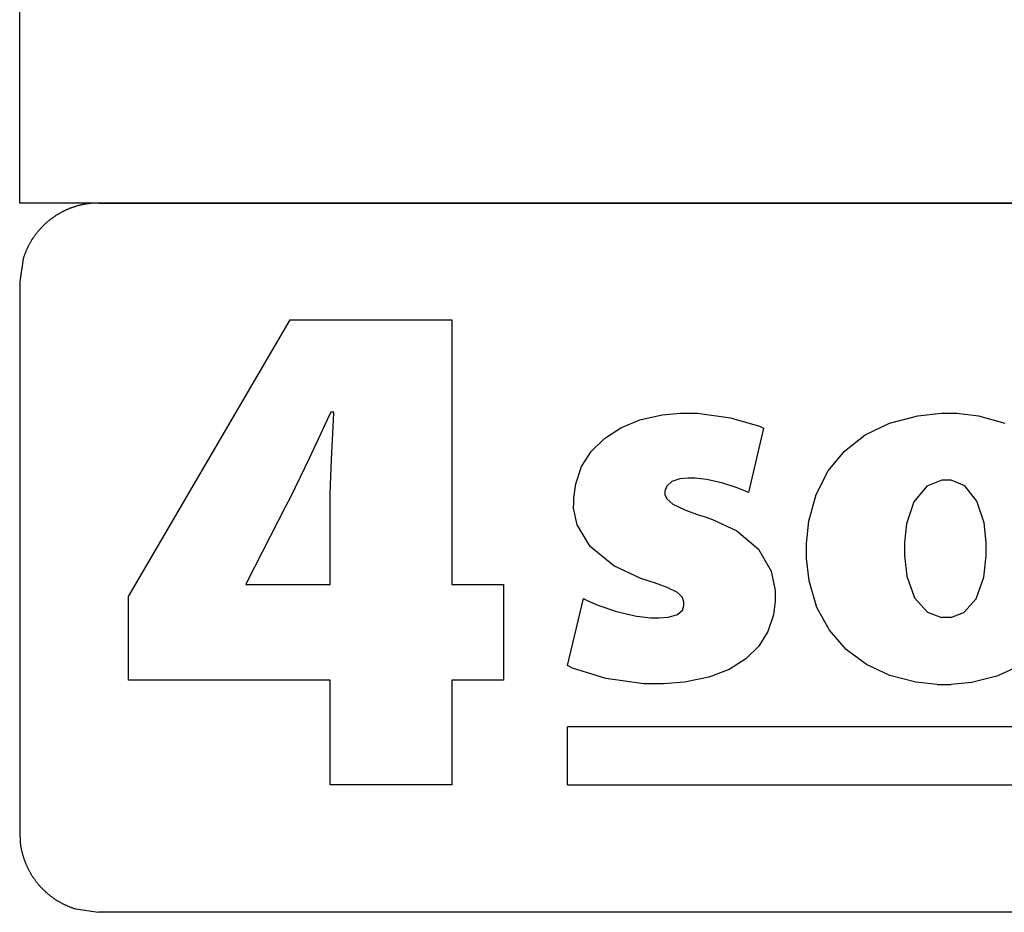
# Model space of a CAD drawing. Extents: x -8246 to 8246, y -6153 to 6153.
# Drawn here: x 3902 to 6152, y -6153 to -4113 of the extents above; entities that cross this region are included whole.
import ezdxf

# ---------------------------------------------------------------- set-up
doc = ezdxf.new("R2010")
doc.units = 0
doc.layers.get('0').update_dxf_attribs({"linetype": 'CONTINUOUS'})

msp = doc.modelspace()

# ---------------------------------------------------------------- linework, layer by layer
for p, q in [((3902.2, -4532.4), (3902.2, -3303.1)), ((8246, -4532.4), (3902.2, -4532.4)), ((4018.9, -4544), (4017.6, -4544.5)), ((4020.2, -4543.5), (4018.9, -4544)), ((4021.6, -4543), (4020.2, -4543.5)), ((4022.9, -4542.6), (4021.6, -4543)), ((4024.2, -4542.1), (4022.9, -4542.6)), ((4025.6, -4541.6), (4024.2, -4542.1)), ((4026.9, -4541.2), (4025.6, -4541.6)), ((4028.3, -4540.8), (4026.9, -4541.2)), ((4029.6, -4540.3), (4028.3, -4540.8)), ((4031, -4539.9), (4029.6, -4540.3)), ((4032.3, -4539.5), (4031, -4539.9)), ((4033.7, -4539.1), (4032.3, -4539.5)), ((4035.1, -4538.8), (4033.7, -4539.1)), ((4036.4, -4538.4), (4035.1, -4538.8)), ((4037.8, -4538), (4036.4, -4538.4)), ((4039.2, -4537.7), (4037.8, -4538)), ((4040.6, -4537.3), (4039.2, -4537.7)), ((4041.9, -4537), (4040.6, -4537.3)), ((4043.3, -4536.7), (4041.9, -4537)), ((4044.7, -4536.4), (4043.3, -4536.7)), ((4046.1, -4536.1), (4044.7, -4536.4)), ((4047.5, -4535.8), (4046.1, -4536.1)), ((4048.9, -4535.6), (4047.5, -4535.8)), ((4050.3, -4535.3), (4048.9, -4535.6)), ((4051.7, -4535), (4050.3, -4535.3)), ((4053.1, -4534.8), (4051.7, -4535)), ((4054.5, -4534.6), (4053.1, -4534.8)), ((4055.9, -4534.4), (4054.5, -4534.6)), ((4057.3, -4534.2), (4055.9, -4534.4)), ((4058.7, -4534), (4057.3, -4534.2)), ((4060.1, -4533.8), (4058.7, -4534)), ((4061.5, -4533.6), (4060.1, -4533.8)), ((4062.9, -4533.4), (4061.5, -4533.6)), ((4064.3, -4533.3), (4062.9, -4533.4)), ((4065.7, -4533.2), (4064.3, -4533.3)), ((4082.7, -4532.4), (4065.7, -4533.2)), ((4082.7, -4532.4), (7323.1, -4532.4)), ((3976.6, -4566.8), (3975.5, -4567.7)), ((3977.8, -4566), (3976.6, -4566.8)), ((3978.9, -4565.2), (3977.8, -4566)), ((3980.1, -4564.4), (3978.9, -4565.2)), ((3981.2, -4563.6), (3980.1, -4564.4)), ((3982.4, -4562.8), (3981.2, -4563.6)), ((3983.6, -4562), (3982.4, -4562.8)), ((3984.8, -4561.2), (3983.6, -4562)), ((3986, -4560.5), (3984.8, -4561.2)), ((3987.2, -4559.7), (3986, -4560.5)), ((3988.4, -4559), (3987.2, -4559.7)), ((3989.6, -4558.2), (3988.4, -4559)), ((3990.8, -4557.5), (3989.6, -4558.2)), ((3992, -4556.8), (3990.8, -4557.5)), ((3993.3, -4556.1), (3992, -4556.8)), ((3994.5, -4555.4), (3993.3, -4556.1)), ((3995.7, -4554.7), (3994.5, -4555.4)), ((3997, -4554), (3995.7, -4554.7)), ((3998.2, -4553.3), (3997, -4554)), ((3999.5, -4552.7), (3998.2, -4553.3)), ((4000.8, -4552), (3999.5, -4552.7)), ((4002, -4551.4), (4000.8, -4552)), ((4003.3, -4550.8), (4002, -4551.4)), ((4004.6, -4550.1), (4003.3, -4550.8)), ((4005.8, -4549.5), (4004.6, -4550.1)), ((4007.1, -4548.9), (4005.8, -4549.5)), ((4008.4, -4548.3), (4007.1, -4548.9)), ((4009.7, -4547.8), (4008.4, -4548.3)), ((4011, -4547.2), (4009.7, -4547.8)), ((4012.3, -4546.6), (4011, -4547.2)), ((4013.6, -4546.1), (4012.3, -4546.6)), ((4014.9, -4545.6), (4013.6, -4546.1)), ((4016.3, -4545), (4014.9, -4545.6)), ((4017.6, -4544.5), (4016.3, -4545)), ((3951.1, -4589.3), (3950.2, -4590.3)), ((3952.1, -4588.3), (3951.1, -4589.3)), ((3953.1, -4587.2), (3952.1, -4588.3)), ((3954.1, -4586.2), (3953.1, -4587.2)), ((3955.1, -4585.2), (3954.1, -4586.2)), ((3956.1, -4584.2), (3955.1, -4585.2)), ((3957.1, -4583.2), (3956.1, -4584.2)), ((3958.1, -4582.2), (3957.1, -4583.2)), ((3959.1, -4581.3), (3958.1, -4582.2)), ((3960.2, -4580.3), (3959.1, -4581.3)), ((3961.2, -4579.3), (3960.2, -4580.3)), ((3962.3, -4578.4), (3961.2, -4579.3)), ((3963.3, -4577.5), (3962.3, -4578.4)), ((3964.4, -4576.5), (3963.3, -4577.5)), ((3965.5, -4575.6), (3964.4, -4576.5)), ((3966.6, -4574.7), (3965.5, -4575.6)), ((3967.6, -4573.8), (3966.6, -4574.7)), ((3968.7, -4572.9), (3967.6, -4573.8)), ((3969.8, -4572), (3968.7, -4572.9)), ((3971, -4571.1), (3969.8, -4572)), ((3972.1, -4570.2), (3971, -4571.1)), ((3973.2, -4569.4), (3972.1, -4570.2)), ((3974.3, -4568.5), (3973.2, -4569.4)), ((3975.5, -4567.7), (3974.3, -4568.5)), ((3933.4, -4611.4), (3932.6, -4612.6)), ((3934.2, -4610.2), (3933.4, -4611.4)), ((3935, -4609.1), (3934.2, -4610.2)), ((3935.8, -4607.9), (3935, -4609.1)), ((3936.7, -4606.8), (3935.8, -4607.9)), ((3937.5, -4605.6), (3936.7, -4606.8)), ((3938.4, -4604.5), (3937.5, -4605.6)), ((3939.2, -4603.3), (3938.4, -4604.5)), ((3940.1, -4602.2), (3939.2, -4603.3)), ((3941, -4601.1), (3940.1, -4602.2)), ((3941.8, -4600), (3941, -4601.1)), ((3942.7, -4598.9), (3941.8, -4600)), ((3943.6, -4597.8), (3942.7, -4598.9)), ((3944.5, -4596.7), (3943.6, -4597.8)), ((3945.4, -4595.6), (3944.5, -4596.7)), ((3946.4, -4594.6), (3945.4, -4595.6)), ((3947.3, -4593.5), (3946.4, -4594.6)), ((3948.2, -4592.4), (3947.3, -4593.5)), ((3949.2, -4591.4), (3948.2, -4592.4)), ((3950.2, -4590.3), (3949.2, -4591.4)), ((3920.6, -4633.4), (3920, -4634.7)), ((3921.2, -4632.2), (3920.6, -4633.4)), ((3921.9, -4630.9), (3921.2, -4632.2)), ((3922.5, -4629.6), (3921.9, -4630.9)), ((3923.2, -4628.4), (3922.5, -4629.6)), ((3923.9, -4627.1), (3923.2, -4628.4)), ((3924.5, -4625.9), (3923.9, -4627.1)), ((3925.2, -4624.7), (3924.5, -4625.9)), ((3925.9, -4623.4), (3925.2, -4624.7)), ((3926.6, -4622.2), (3925.9, -4623.4)), ((3927.3, -4621), (3926.6, -4622.2)), ((3928.1, -4619.8), (3927.3, -4621)), ((3928.8, -4618.5), (3928.1, -4619.8)), ((3929.5, -4617.3), (3928.8, -4618.5)), ((3930.3, -4616.1), (3929.5, -4617.3)), ((3931.1, -4614.9), (3930.3, -4616.1)), ((3931.8, -4613.8), (3931.1, -4614.9)), ((3932.6, -4612.6), (3931.8, -4613.8)), ((3911.5, -4655.7), (3911, -4657.1)), ((3911.9, -4654.4), (3911.5, -4655.7)), ((3912.4, -4653), (3911.9, -4654.4)), ((3912.9, -4651.7), (3912.4, -4653)), ((3913.4, -4650.4), (3912.9, -4651.7)), ((3913.9, -4649), (3913.4, -4650.4)), ((3914.4, -4647.7), (3913.9, -4649)), ((3914.9, -4646.4), (3914.4, -4647.7)), ((3915.4, -4645.1), (3914.9, -4646.4)), ((3915.9, -4643.8), (3915.4, -4645.1)), ((3916.5, -4642.5), (3915.9, -4643.8)), ((3917, -4641.2), (3916.5, -4642.5)), ((3917.6, -4639.9), (3917, -4641.2)), ((3918.2, -4638.6), (3917.6, -4639.9)), ((3918.8, -4637.3), (3918.2, -4638.6)), ((3919.4, -4636), (3918.8, -4637.3)), ((3920, -4634.7), (3919.4, -4636)), ((3910.2, -4659.8), (3902.2, -4712.8)), ((3910.6, -4658.4), (3910.2, -4659.8)), ((3911, -4657.1), (3910.6, -4658.4)), ((3902.2, -4712.8), (3902.2, -5972.8)), ((4150.8, -5431.7), (4520.2, -4799.1)), ((4520.2, -4799.1), (4889.6, -4799.1)), ((4889.6, -4799.1), (4889.6, -5403.9)), ((4613.4, -5010), (4604.8, -5027.9)), ((4619.9, -5010), (4613.4, -5010)), ((4619.1, -5028.8), (4619.9, -5010)), ((5319.5, -5027.9), (5369.8, -5016.6)), ((5369.8, -5016.6), (5411.9, -5012.7)), ((5411.9, -5012.7), (5451.1, -5012.7)), ((5451.1, -5012.7), (5526.6, -5023.3)), ((5954.2, -5018.5), (6008.4, -5012.7)), ((6008.4, -5012.7), (6043.1, -5012.7)), ((6043.1, -5012.7), (6093, -5018.4)), ((4604.8, -5027.9), (4563.7, -5116.4)), ((4614.6, -5118.7), (4619.1, -5028.8)), ((5275.4, -5046), (5319.5, -5027.9)), ((5526.6, -5023.3), (5592.4, -5042.3)), ((5834, -5062.4), (5889.9, -5035.3)), ((5889.9, -5035.3), (5954.2, -5018.5)), ((6093, -5018.4), (6153, -5035.1)), ((5238.2, -5070.3), (5275.4, -5046)), ((5602, -5046.5), (5567.1, -5193.6)), ((5592.4, -5042.3), (5602, -5046.5)), ((5208.2, -5100.1), (5238.2, -5070.3)), ((5787.1, -5099.1), (5834, -5062.4)), ((5186.2, -5134.8), (5208.2, -5100.1)), ((5749.6, -5144.6), (5787.1, -5099.1)), ((4563.7, -5116.4), (4520.2, -5205.7)), ((4611.7, -5196.5), (4614.6, -5118.7)), ((5172.6, -5173.8), (5186.2, -5134.8)), ((5722.2, -5198.4), (5749.6, -5144.6)), ((5168, -5205.8), (5172.6, -5173.8)), ((5392, -5168.9), (5380.5, -5179.3)), ((5410.6, -5162.9), (5392, -5168.9)), ((5429.3, -5161.1), (5410.6, -5162.9)), ((5444.8, -5161.1), (5429.3, -5161.1)), ((5472.6, -5164.3), (5444.8, -5161.1)), ((5509, -5172.3), (5472.6, -5164.3)), ((5541.6, -5182.9), (5509, -5172.3)), ((6009, -5165.9), (5974.8, -5179.3)), ((6030.6, -5165.9), (6009, -5165.9)), ((6061.5, -5178.8), (6030.6, -5165.9)), ((4611.7, -5403.9), (4611.7, -5196.5)), ((5380.5, -5179.3), (5376.5, -5190.9)), ((5376.5, -5190.9), (5376.5, -5198.2)), ((5560.8, -5190.6), (5541.6, -5182.9)), ((5567.1, -5193.6), (5560.8, -5190.6)), ((5974.8, -5179.3), (5945, -5214.9)), ((6089.5, -5213.5), (6061.5, -5178.8)), ((4520.2, -5205.7), (4510.4, -5224.1)), ((5167.7, -5229.3), (5168, -5216.5)), ((5168, -5216.5), (5168, -5205.8)), ((5376.5, -5198.2), (5380.6, -5208.2)), ((5380.6, -5208.2), (5394.9, -5220.5)), ((5705.4, -5259.6), (5722.2, -5198.4)), ((5945, -5214.9), (5928.8, -5265.1)), ((6105.7, -5263.5), (6089.5, -5213.5)), ((4510.4, -5224.1), (4420.5, -5400.6)), ((5176.3, -5268), (5167.7, -5229.3)), ((5394.9, -5220.5), (5422.3, -5233.6)), ((5422.3, -5233.6), (5454.8, -5245.4)), ((5454.8, -5245.4), (5465.8, -5249)), ((5465.8, -5249), (5485, -5255.2)), ((5485, -5255.2), (5540.4, -5281.6)), ((5699.7, -5310.5), (5705.4, -5259.6)), ((6110.8, -5307.9), (6105.7, -5263.5)), ((5205.6, -5317.3), (5176.3, -5268)), ((5540.4, -5281.6), (5590.6, -5323.1)), ((5928.8, -5265.1), (5923.9, -5308.2)), ((5923.9, -5308.2), (5923.9, -5338.1)), ((6110.8, -5338.8), (6110.8, -5307.9)), ((5259.8, -5361.5), (5205.6, -5317.3)), ((5590.6, -5323.1), (5619, -5373.4)), ((5699.7, -5344.6), (5699.7, -5310.5)), ((5705.9, -5395.9), (5699.7, -5344.6)), ((5923.9, -5338.1), (5929.5, -5384.7)), ((6105, -5387.3), (6110.8, -5338.8)), ((5321.3, -5390.7), (5259.8, -5361.5)), ((5619, -5373.4), (5628.3, -5417.6)), ((5342.8, -5397.4), (5321.3, -5390.7)), ((5352.6, -5400.5), (5342.8, -5397.4)), ((5723.9, -5456.5), (5705.9, -5395.9)), ((5929.5, -5384.7), (5946.7, -5434.4)), ((6087.7, -5436.7), (6105, -5387.3)), ((4420.5, -5400.6), (4418.8, -5403.9)), ((4418.8, -5403.9), (4611.7, -5403.9)), ((4889.6, -5403.9), (5007.3, -5403.9)), ((5007.3, -5403.9), (5007.3, -5622.9)), ((5381.8, -5410.9), (5352.6, -5400.5)), ((5405.3, -5422.2), (5381.8, -5410.9)), ((5628.3, -5417.6), (5628.6, -5432.4)), ((4150.8, -5622.9), (4150.8, -5431.7)), ((5153.5, -5589.1), (5190.8, -5436)), ((5190.8, -5436), (5198.5, -5440.6)), ((5198.5, -5440.6), (5223.2, -5451.6)), ((5416.9, -5433.8), (5405.3, -5422.2)), ((5419.9, -5444.4), (5416.9, -5433.8)), ((5628.6, -5442.6), (5624.4, -5473.4)), ((5628.6, -5432.4), (5628.6, -5442.6)), ((5946.7, -5434.4), (5976.3, -5467.4)), ((6059.4, -5468.3), (6087.7, -5436.7)), ((5223.2, -5451.6), (5265.6, -5466)), ((5265.6, -5466), (5311.6, -5476.5)), ((5405, -5472.9), (5416.4, -5462.7)), ((5416.4, -5462.7), (5419.9, -5451.7)), ((5419.9, -5451.7), (5419.9, -5444.4)), ((5752.5, -5508.7), (5723.9, -5456.5)), ((5311.6, -5476.5), (5344, -5480.6)), ((5344, -5480.6), (5362.3, -5480.6)), ((5362.3, -5480.6), (5384.8, -5478.7)), ((5384.8, -5478.7), (5405, -5472.9)), ((5624.4, -5473.4), (5611.9, -5511.2)), ((5976.3, -5467.4), (6008.4, -5479.4)), ((6030.1, -5479.4), (6008.4, -5479.4)), ((6030.1, -5479.4), (6059.4, -5468.3)), ((5611.9, -5511.2), (5591, -5545.1)), ((5790.5, -5552.3), (5752.5, -5508.7)), ((5591, -5545.1), (5561.6, -5574.3)), ((5836.9, -5586.9), (5790.5, -5552.3)), ((5561.6, -5574.3), (5523.6, -5598.2)), ((5165.2, -5595.1), (5153.5, -5589.1)), ((5241.8, -5619.2), (5165.2, -5595.1)), ((5523.6, -5598.2), (5476.9, -5616.1)), ((5890.4, -5612), (5836.9, -5586.9)), ((6189.3, -5589.5), (6135.2, -5613.5)), ((4611.7, -5622.9), (4150.8, -5622.9)), ((4611.7, -5861.6), (4611.7, -5622.9)), ((5007.3, -5622.9), (4889.6, -5622.9)), ((4889.6, -5622.9), (4889.6, -5861.6)), ((5328.4, -5631.3), (5241.8, -5619.2)), ((5476.9, -5616.1), (5421.5, -5627.4)), ((5949.9, -5627.3), (5890.4, -5612)), ((6135.2, -5613.5), (6076.7, -5627.8)), ((5373.3, -5631.3), (5328.4, -5631.3)), ((5421.5, -5627.4), (5373.3, -5631.3)), ((5998.2, -5632.5), (5949.9, -5627.3)), ((5998.2, -5632.5), (6030.8, -5632.5)), ((6076.7, -5627.8), (6030.8, -5632.5)), ((5153.5, -5861.6), (5153.5, -5729.1)), ((7257.5, -5729.1), (5153.5, -5729.1)), ((4889.6, -5861.6), (4611.7, -5861.6)), ((5153.5, -5861.6), (7257.5, -5861.6)), ((3902.2, -5972.8), (3903, -5989.8)), ((3903, -5989.8), (3903.1, -5991.2)), ((3903.1, -5991.2), (3903.3, -5992.6)), ((3903.3, -5992.6), (3903.5, -5994)), ((3903.5, -5994), (3903.6, -5995.4)), ((3903.6, -5995.4), (3903.8, -5996.8)), ((3903.8, -5996.8), (3904, -5998.2)), ((3904, -5998.2), (3904.2, -5999.6)), ((3904.2, -5999.6), (3904.4, -6001)), ((3904.4, -6001), (3904.7, -6002.4)), ((3904.7, -6002.4), (3904.9, -6003.8)), ((3904.9, -6003.8), (3905.1, -6005.2)), ((3905.1, -6005.2), (3905.4, -6006.6)), ((3905.4, -6006.6), (3905.7, -6008)), ((3905.7, -6008), (3905.9, -6009.4)), ((3905.9, -6009.4), (3906.2, -6010.8)), ((3906.2, -6010.8), (3906.5, -6012.1)), ((3906.5, -6012.1), (3906.9, -6013.5)), ((3906.9, -6013.5), (3907.2, -6014.9)), ((3907.2, -6014.9), (3907.5, -6016.3)), ((3907.5, -6016.3), (3907.9, -6017.6)), ((3907.9, -6017.6), (3908.2, -6019)), ((3908.2, -6019), (3908.6, -6020.4)), ((3908.6, -6020.4), (3909, -6021.8)), ((3909, -6021.8), (3909.4, -6023.1)), ((3909.4, -6023.1), (3909.8, -6024.5)), ((3909.8, -6024.5), (3910.2, -6025.8)), ((3910.2, -6025.8), (3910.6, -6027.2)), ((3910.6, -6027.2), (3911, -6028.5)), ((3911, -6028.5), (3911.5, -6029.9)), ((3911.5, -6029.9), (3911.9, -6031.2)), ((3911.9, -6031.2), (3912.4, -6032.6)), ((3912.4, -6032.6), (3912.9, -6033.9)), ((3912.9, -6033.9), (3913.3, -6035.2)), ((3913.3, -6035.2), (3913.8, -6036.5)), ((3913.8, -6036.5), (3914.4, -6037.9)), ((3914.4, -6037.9), (3914.9, -6039.2)), ((3914.9, -6039.2), (3915.4, -6040.5)), ((3915.4, -6040.5), (3915.9, -6041.8)), ((3915.9, -6041.8), (3916.5, -6043.1)), ((3916.5, -6043.1), (3917, -6044.4)), ((3917, -6044.4), (3917.6, -6045.7)), ((3917.6, -6045.7), (3918.2, -6047)), ((3918.2, -6047), (3918.8, -6048.3)), ((3918.8, -6048.3), (3919.4, -6049.6)), ((3919.4, -6049.6), (3920, -6050.9)), ((3920, -6050.9), (3920.6, -6052.1)), ((3920.6, -6052.1), (3921.2, -6053.4)), ((3921.2, -6053.4), (3921.9, -6054.7)), ((3921.9, -6054.7), (3922.5, -6055.9)), ((3922.5, -6055.9), (3923.2, -6057.2)), ((3923.2, -6057.2), (3923.8, -6058.4)), ((3923.8, -6058.4), (3924.5, -6059.7)), ((3924.5, -6059.7), (3925.2, -6060.9)), ((3925.2, -6060.9), (3925.9, -6062.2)), ((3925.9, -6062.2), (3926.6, -6063.4)), ((3926.6, -6063.4), (3927.3, -6064.6)), ((3927.3, -6064.6), (3928, -6065.8)), ((3928, -6065.8), (3928.8, -6067)), ((3928.8, -6067), (3929.5, -6068.2)), ((3929.5, -6068.2), (3930.3, -6069.4)), ((3930.3, -6069.4), (3931, -6070.6)), ((3931, -6070.6), (3931.8, -6071.8)), ((3931.8, -6071.8), (3932.6, -6073)), ((3932.6, -6073), (3933.4, -6074.2)), ((3933.4, -6074.2), (3934.2, -6075.3)), ((3934.2, -6075.3), (3935, -6076.5)), ((3935, -6076.5), (3935.8, -6077.7)), ((3935.8, -6077.7), (3936.6, -6078.8)), ((3936.6, -6078.8), (3937.5, -6079.9)), ((3937.5, -6079.9), (3938.3, -6081.1)), ((3938.3, -6081.1), (3939.2, -6082.2)), ((3939.2, -6082.2), (3940, -6083.3)), ((3940, -6083.3), (3940.9, -6084.5)), ((3940.9, -6084.5), (3941.8, -6085.6)), ((3941.8, -6085.6), (3942.7, -6086.7)), ((3942.7, -6086.7), (3943.6, -6087.8)), ((3943.6, -6087.8), (3944.5, -6088.8)), ((3944.5, -6088.8), (3945.4, -6089.9)), ((3945.4, -6089.9), (3946.3, -6091)), ((3946.3, -6091), (3947.3, -6092.1)), ((3947.3, -6092.1), (3948.2, -6093.1)), ((3948.2, -6093.1), (3949.2, -6094.2)), ((3949.2, -6094.2), (3950.1, -6095.2)), ((3950.1, -6095.2), (3951.1, -6096.3)), ((3951.1, -6096.3), (3952.1, -6097.3)), ((3952.1, -6097.3), (3953, -6098.3)), ((3953, -6098.3), (3954, -6099.3)), ((3954, -6099.3), (3955, -6100.3)), ((3955, -6100.3), (3956, -6101.3)), ((3956, -6101.3), (3957, -6102.3)), ((3957, -6102.3), (3958.1, -6103.3)), ((3958.1, -6103.3), (3959.1, -6104.3)), ((3959.1, -6104.3), (3960.1, -6105.2)), ((3960.1, -6105.2), (3961.2, -6106.2)), ((3961.2, -6106.2), (3962.2, -6107.1)), ((3962.2, -6107.1), (3963.3, -6108.1)), ((3963.3, -6108.1), (3964.3, -6109)), ((3964.3, -6109), (3965.4, -6109.9)), ((3965.4, -6109.9), (3966.5, -6110.9)), ((3966.5, -6110.9), (3967.6, -6111.8)), ((3967.6, -6111.8), (3968.7, -6112.7)), ((3968.7, -6112.7), (3969.8, -6113.5)), ((3969.8, -6113.5), (3970.9, -6114.4)), ((3970.9, -6114.4), (3972, -6115.3)), ((3972, -6115.3), (3973.1, -6116.2)), ((3973.1, -6116.2), (3974.3, -6117)), ((3974.3, -6117), (3975.4, -6117.9)), ((3975.4, -6117.9), (3976.5, -6118.7)), ((3976.5, -6118.7), (3977.7, -6119.5)), ((3977.7, -6119.5), (3978.8, -6120.3)), ((3978.8, -6120.3), (3980, -6121.2)), ((3980, -6121.2), (3981.2, -6122)), ((3981.2, -6122), (3982.4, -6122.8)), ((3982.4, -6122.8), (3983.5, -6123.5)), ((3983.5, -6123.5), (3984.7, -6124.3)), ((3984.7, -6124.3), (3985.9, -6125.1)), ((3985.9, -6125.1), (3987.1, -6125.8)), ((3987.1, -6125.8), (3988.3, -6126.6)), ((3988.3, -6126.6), (3989.5, -6127.3)), ((3989.5, -6127.3), (3990.7, -6128)), ((3990.7, -6128), (3992, -6128.7)), ((3992, -6128.7), (3993.2, -6129.5)), ((3993.2, -6129.5), (3994.4, -6130.1)), ((3994.4, -6130.1), (3995.7, -6130.8)), ((3995.7, -6130.8), (3996.9, -6131.5)), ((3996.9, -6131.5), (3998.2, -6132.2)), ((3998.2, -6132.2), (3999.4, -6132.8)), ((3999.4, -6132.8), (4000.7, -6133.5)), ((4000.7, -6133.5), (4001.9, -6134.1)), ((4001.9, -6134.1), (4003.2, -6134.8)), ((4003.2, -6134.8), (4004.5, -6135.4)), ((4004.5, -6135.4), (4005.8, -6136)), ((4005.8, -6136), (4007, -6136.6)), ((4007, -6136.6), (4008.3, -6137.2)), ((4008.3, -6137.2), (4009.6, -6137.7)), ((4009.6, -6137.7), (4010.9, -6138.3)), ((4010.9, -6138.3), (4012.2, -6138.9)), ((4012.2, -6138.9), (4013.5, -6139.4)), ((4013.5, -6139.4), (4014.8, -6140)), ((4014.8, -6140), (4016.2, -6140.5)), ((4016.2, -6140.5), (4017.5, -6141)), ((4017.5, -6141), (4018.8, -6141.5)), ((4018.8, -6141.5), (4020.1, -6142)), ((4020.1, -6142), (4021.5, -6142.5)), ((4021.5, -6142.5), (4022.8, -6143)), ((4022.8, -6143), (4024.1, -6143.4)), ((4024.1, -6143.4), (4025.5, -6143.9)), ((4025.5, -6143.9), (4026.8, -6144.3)), ((4026.8, -6144.3), (4028.2, -6144.8)), ((4028.2, -6144.8), (4029.5, -6145.2)), ((4029.5, -6145.2), (4082.5, -6153.1)), ((7323.7, -6153.1), (4082.5, -6153.1))]:
    msp.add_line(p, q)

doc.saveas('drawing.dxf')
